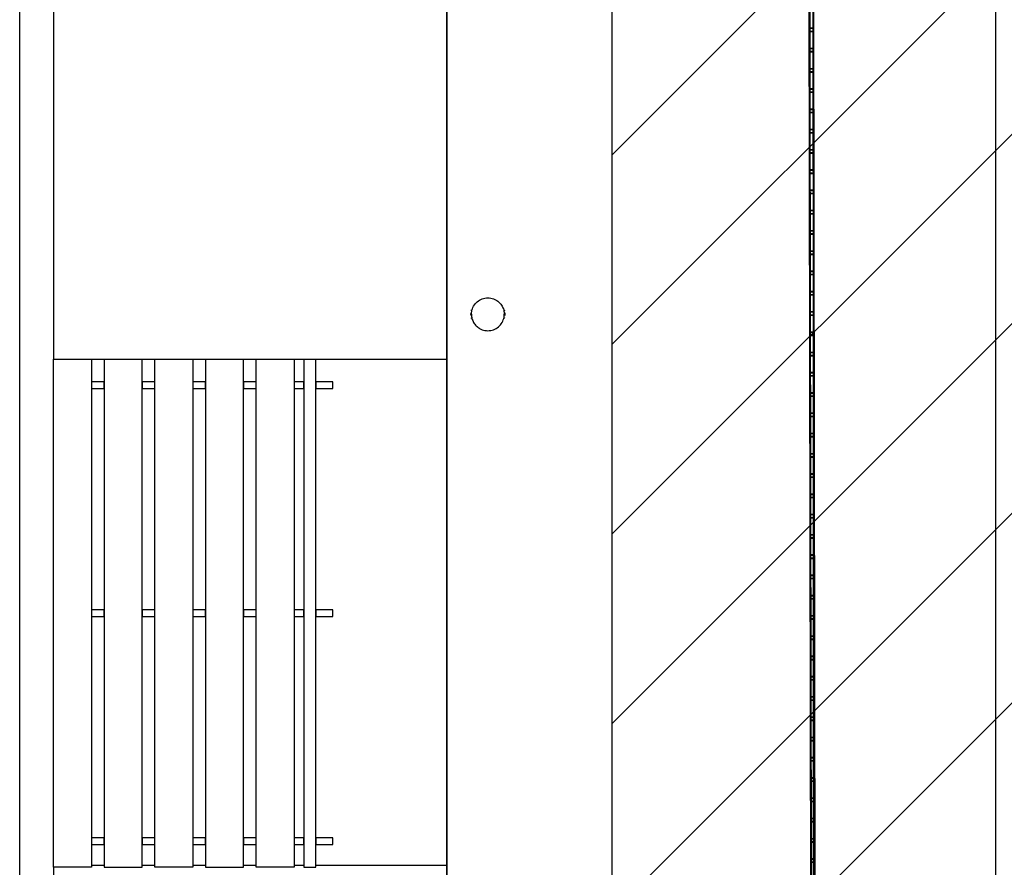
# Model space of a CAD drawing. Extents: x -186890 to 114097, y -209850 to 48601.
# Drawn here: x -160810 to -154980, y -44146 to -39127 of the extents above; entities that cross this region are included whole.
import ezdxf

# ---------------------------------------------------------------- set-up
doc = ezdxf.new("R2010")
doc.units = 0
doc.linetypes.add('X-3040-S$0$EDG-1DOT-2', pattern=[5, 2, -1.4, 0.2, -1.4])
for name, color, linetype in [('NOT-50TXT', 6, 'CONTINUOUS'), ('NOT-HATCH', 72, 'CONTINUOUS'), ('X-3040-S$0$A-DETL-10', 11, 'CONTINUOUS'), ('X-3040-S$0$Boundary', 133, 'X-3040-S$0$EDG-1DOT-2'), ('X-3040-S$0$Conrad Gargett-2', 11, 'CONTINUOUS'), ('X-3040-S$0$KERB', 11, 'CONTINUOUS'), ('X-XREF', 7, 'CONTINUOUS')]:
    doc.layers.add(name, color=color, linetype=linetype)

# ---------------------------------------------------------------- blocks, each defined once
blk = doc.blocks.new('X-3040-S')
at = {"layer": 'X-3040-S$0$A-DETL-10'}
blk.add_line((-156110.3, -80853.2), (-156110.3, -22190.5), dxfattribs=at)
at = {"layer": 'X-3040-S$0$Boundary'}
blk.add_line((-156110.7, -80853.7), (-156110.7, -22192.7), dxfattribs=at)
at = {"layer": 'X-3040-S$0$Conrad Gargett-2'}
for p, q in [((-160810.2, -74236.1), (-160810.2, -17336.1)), ((-156166.2, -22161.3), (-156064, -80714.2)), ((-156036.1, -80703.5), (-156138.2, -22161.4)), ((-158280.2, -52936.1), (-158280.2, -26436.1)), ((-158280.2, -26436.1), (-158280.2, -52936.1)), ((-160610.2, -38246.1), (-160610.2, -41136.1)), ((-156132.7, -39075.6), (-156132.5, -39177.6)), ((-156112.5, -39177.5), (-156112.7, -39075.5)), ((-156113.5, -39176.5), (-156131.5, -39176.6)), ((-156132.5, -39177.6), (-156132.5, -39195.6)), ((-156132.5, -39195.6), (-156132.3, -39297.6)), ((-156131.5, -39177.6), (-156113.5, -39177.5)), ((-156131.5, -39195.6), (-156131.5, -39177.6)), ((-156113.5, -39195.5), (-156131.5, -39195.6)), ((-156131.5, -39196.6), (-156113.5, -39196.5)), ((-156113.5, -39177.5), (-156113.5, -39195.5)), ((-156112.5, -39195.5), (-156112.5, -39177.5)), ((-156112.3, -39297.5), (-156112.5, -39195.5)), ((-156132.3, -39297.6), (-156132.3, -39315.6)), ((-156132.3, -39315.6), (-156132.1, -39417.6)), ((-156113.3, -39296.5), (-156131.3, -39296.6)), ((-156131.3, -39297.6), (-156113.3, -39297.5)), ((-156131.3, -39315.6), (-156131.3, -39297.6)), ((-156113.3, -39315.5), (-156131.3, -39315.6)), ((-156131.3, -39316.6), (-156113.3, -39316.5)), ((-156113.3, -39297.5), (-156113.3, -39315.5)), ((-156112.3, -39315.5), (-156112.3, -39297.5)), ((-156112.1, -39417.5), (-156112.3, -39315.5)), ((-156132.1, -39417.6), (-156132.1, -39435.6)), ((-156132.1, -39435.6), (-156131.9, -39537.6)), ((-156113.1, -39416.5), (-156131.1, -39416.6)), ((-156131.1, -39417.6), (-156113.1, -39417.5)), ((-156131.1, -39435.6), (-156131.1, -39417.6)), ((-156113.1, -39435.5), (-156131.1, -39435.6)), ((-156131.1, -39436.6), (-156113.1, -39436.5)), ((-156113.1, -39417.5), (-156113.1, -39435.5)), ((-156112.1, -39435.5), (-156112.1, -39417.5)), ((-156111.9, -39537.5), (-156112.1, -39435.5)), ((-156131.9, -39537.6), (-156131.9, -39555.6)), ((-156131.9, -39555.6), (-156131.7, -39657.6)), ((-156112.9, -39536.5), (-156130.9, -39536.6)), ((-156130.9, -39537.6), (-156112.9, -39537.5)), ((-156130.9, -39555.6), (-156130.9, -39537.6)), ((-156112.9, -39555.5), (-156130.9, -39555.6)), ((-156130.9, -39556.6), (-156112.9, -39556.5)), ((-156112.9, -39537.5), (-156112.9, -39555.5)), ((-156111.9, -39555.5), (-156111.9, -39537.5)), ((-156111.7, -39657.5), (-156111.9, -39555.5)), ((-156131.7, -39657.6), (-156131.7, -39675.6)), ((-156131.7, -39675.6), (-156131.5, -39777.6)), ((-156112.7, -39656.5), (-156130.7, -39656.6)), ((-156130.7, -39657.6), (-156112.7, -39657.5)), ((-156130.7, -39675.6), (-156130.7, -39657.6)), ((-156112.7, -39675.5), (-156130.7, -39675.6)), ((-156130.7, -39676.6), (-156112.7, -39676.5)), ((-156112.7, -39657.5), (-156112.7, -39675.5)), ((-156111.7, -39675.5), (-156111.7, -39657.5)), ((-156111.5, -39777.5), (-156111.7, -39675.5)), ((-156131.5, -39777.6), (-156131.5, -39795.6)), ((-156131.5, -39795.6), (-156131.3, -39897.6)), ((-156112.5, -39776.5), (-156130.5, -39776.6)), ((-156130.5, -39777.6), (-156112.5, -39777.5)), ((-156130.5, -39795.6), (-156130.5, -39777.6)), ((-156112.5, -39795.5), (-156130.5, -39795.6)), ((-156130.5, -39796.6), (-156112.5, -39796.5)), ((-156112.5, -39777.5), (-156112.5, -39795.5)), ((-156111.5, -39795.5), (-156111.5, -39777.5)), ((-156111.3, -39897.5), (-156111.5, -39795.5)), ((-156131.3, -39897.6), (-156131.2, -39915.6)), ((-156131.2, -39915.6), (-156131.1, -40017.6)), ((-156112.3, -39896.5), (-156130.3, -39896.6)), ((-156130.3, -39897.6), (-156112.3, -39897.5)), ((-156130.2, -39915.6), (-156130.3, -39897.6)), ((-156112.2, -39915.5), (-156130.2, -39915.6)), ((-156130.2, -39916.6), (-156112.2, -39916.5)), ((-156112.3, -39897.5), (-156112.2, -39915.5)), ((-156111.2, -39915.5), (-156111.3, -39897.5)), ((-156111.1, -40017.5), (-156111.2, -39915.5)), ((-156131.1, -40017.6), (-156131, -40035.6)), ((-156131, -40035.6), (-156130.9, -40137.6)), ((-156112.1, -40016.5), (-156130.1, -40016.6)), ((-156130.1, -40017.6), (-156112.1, -40017.5)), ((-156130, -40035.6), (-156130.1, -40017.6)), ((-156112, -40035.5), (-156130, -40035.6)), ((-156130, -40036.6), (-156112, -40036.5)), ((-156112.1, -40017.5), (-156112, -40035.5)), ((-156111, -40035.5), (-156111.1, -40017.5)), ((-156110.9, -40137.5), (-156111, -40035.5)), ((-156130.9, -40137.6), (-156130.8, -40155.6)), ((-156130.8, -40155.6), (-156130.7, -40257.6)), ((-156111.9, -40136.5), (-156129.9, -40136.6)), ((-156129.9, -40137.6), (-156111.9, -40137.5)), ((-156129.8, -40155.6), (-156129.9, -40137.6)), ((-156111.8, -40155.5), (-156129.8, -40155.6)), ((-156129.8, -40156.6), (-156111.8, -40156.5)), ((-156111.9, -40137.5), (-156111.8, -40155.5)), ((-156110.8, -40155.5), (-156110.9, -40137.5)), ((-156110.7, -40257.5), (-156110.8, -40155.5)), ((-156130.7, -40257.6), (-156130.6, -40275.6)), ((-156130.6, -40275.6), (-156130.4, -40377.6)), ((-156111.7, -40256.5), (-156129.7, -40256.6)), ((-156129.7, -40257.6), (-156111.7, -40257.5)), ((-156129.6, -40275.6), (-156129.7, -40257.6)), ((-156111.6, -40275.5), (-156129.6, -40275.6)), ((-156129.6, -40276.6), (-156111.6, -40276.5)), ((-156111.7, -40257.5), (-156111.6, -40275.5)), ((-156110.6, -40275.5), (-156110.7, -40257.5)), ((-156110.4, -40377.5), (-156110.6, -40275.5)), ((-156130.4, -40377.6), (-156130.4, -40395.6)), ((-156130.4, -40395.6), (-156130.2, -40497.6)), ((-156111.4, -40376.5), (-156129.4, -40376.6)), ((-156129.4, -40377.6), (-156111.4, -40377.5)), ((-156129.4, -40395.6), (-156129.4, -40377.6)), ((-156111.4, -40395.5), (-156129.4, -40395.6)), ((-156129.4, -40396.6), (-156111.4, -40396.5)), ((-156111.4, -40377.5), (-156111.4, -40395.5)), ((-156110.4, -40395.5), (-156110.4, -40377.5)), ((-156110.2, -40497.5), (-156110.4, -40395.5)), ((-156130.2, -40497.6), (-156130.2, -40515.6)), ((-156130.2, -40515.6), (-156130, -40617.6)), ((-156111.2, -40496.5), (-156129.2, -40496.6)), ((-156129.2, -40497.6), (-156111.2, -40497.5)), ((-156129.2, -40515.6), (-156129.2, -40497.6)), ((-156111.2, -40515.5), (-156129.2, -40515.6)), ((-156129.2, -40516.6), (-156111.2, -40516.5)), ((-156111.2, -40497.5), (-156111.2, -40515.5)), ((-156110.2, -40515.5), (-156110.2, -40497.5)), ((-156110, -40617.5), (-156110.2, -40515.5)), ((-156130, -40617.6), (-156130, -40635.6)), ((-156111, -40616.5), (-156129, -40616.6)), ((-156129, -40617.6), (-156111, -40617.5)), ((-156129, -40635.6), (-156129, -40617.6)), ((-156111, -40617.5), (-156111, -40635.5)), ((-156110, -40635.5), (-156110, -40617.5)), ((-156130, -40635.6), (-156129.8, -40737.6)), ((-156111, -40635.5), (-156129, -40635.6)), ((-156129, -40636.6), (-156111, -40636.5)), ((-156109.8, -40737.5), (-156110, -40635.5)), ((-156129.8, -40737.6), (-156129.8, -40755.6)), ((-156110.8, -40736.5), (-156128.8, -40736.6)), ((-156128.8, -40737.6), (-156110.8, -40737.5)), ((-156128.8, -40755.6), (-156128.8, -40737.6)), ((-156110.8, -40737.5), (-156110.8, -40755.5)), ((-156109.8, -40755.5), (-156109.8, -40737.5)), ((-156129.8, -40755.6), (-156129.6, -40857.6)), ((-156110.8, -40755.5), (-156128.8, -40755.6)), ((-156128.8, -40756.6), (-156110.8, -40756.5)), ((-156109.6, -40857.5), (-156109.8, -40755.5)), ((-158138.3, -40871.1), (-158137.9, -40863)), ((-158136, -40849.9), (-158134.9, -40845.2)), ((-157941.7, -40845.2), (-157940.6, -40849.9)), ((-157938.6, -40863), (-157938.3, -40871.1)), ((-156129.6, -40857.6), (-156129.6, -40875.6)), ((-156110.6, -40856.5), (-156128.6, -40856.6)), ((-156128.6, -40857.6), (-156110.6, -40857.5)), ((-156128.6, -40875.6), (-156128.6, -40857.6)), ((-156110.6, -40857.5), (-156110.6, -40875.5)), ((-156109.6, -40875.5), (-156109.6, -40857.5)), ((-158137.9, -40879.2), (-158138.3, -40871.1)), ((-158134.9, -40897), (-158136, -40892.2)), ((-157940.6, -40892.2), (-157941.7, -40897)), ((-157938.3, -40871.1), (-157938.6, -40879.2)), ((-156129.6, -40875.6), (-156129.4, -40977.6)), ((-156110.6, -40875.5), (-156128.6, -40875.6)), ((-156128.6, -40876.6), (-156110.6, -40876.5)), ((-156109.4, -40977.5), (-156109.6, -40875.5)), ((-156129.4, -40977.6), (-156129.4, -40995.6)), ((-156110.4, -40976.5), (-156128.4, -40976.6)), ((-156128.4, -40977.6), (-156110.4, -40977.5)), ((-156128.4, -40995.6), (-156128.4, -40977.6)), ((-156110.4, -40977.5), (-156110.4, -40995.5)), ((-156109.4, -40995.5), (-156109.4, -40977.5)), ((-156129.4, -40995.6), (-156129.2, -41097.6)), ((-156110.4, -40995.5), (-156128.4, -40995.6)), ((-156128.4, -40996.6), (-156110.4, -40996.5)), ((-156109.2, -41097.5), (-156109.4, -40995.5)), ((-156129.2, -41097.6), (-156129.2, -41115.6)), ((-156110.2, -41096.5), (-156128.2, -41096.6)), ((-156128.2, -41097.6), (-156110.2, -41097.5)), ((-156128.2, -41115.6), (-156128.2, -41097.6)), ((-156110.2, -41097.5), (-156110.2, -41115.5)), ((-156109.2, -41115.5), (-156109.2, -41097.5)), ((-160610.2, -44146.1), (-160610.2, -41136.1)), ((-160610.2, -41136.1), (-160385.2, -41136.1)), ((-160385.2, -41136.1), (-160385.2, -44146.1)), ((-160385.2, -41136.1), (-160310.2, -41136.1)), ((-160310.2, -41136.1), (-160085.2, -41136.1)), ((-160310.2, -41136.1), (-160310.2, -44146.1)), ((-160085.2, -44146.1), (-160085.2, -41136.1)), ((-160085.2, -41136.1), (-160010.2, -41136.1)), ((-160010.2, -44146.1), (-160010.2, -41136.1)), ((-160010.2, -41136.1), (-159785.2, -41136.1)), ((-159785.2, -41136.1), (-159785.2, -44146.1)), ((-159785.2, -41136.1), (-159710.2, -41136.1)), ((-159710.2, -41136.1), (-159485.2, -41136.1)), ((-159710.2, -41136.1), (-159710.2, -44146.1)), ((-159485.2, -44146.1), (-159485.2, -41136.1)), ((-159485.2, -41136.1), (-159410.2, -41136.1)), ((-159410.2, -44146.1), (-159410.2, -41136.1)), ((-159410.2, -41136.1), (-159185.2, -41136.1)), ((-159185.2, -41136.1), (-159185.2, -44146.1)), ((-159185.2, -41136.1), (-159128.5, -41136.1)), ((-159128.5, -41136.1), (-159057.3, -41136.1)), ((-159128.5, -41136.1), (-159128.5, -44146.1)), ((-159057.3, -44146.1), (-159057.3, -41136.1)), ((-159057.3, -41136.1), (-158280.2, -41136.1)), ((-156129.2, -41115.6), (-156129, -41217.6)), ((-156110.2, -41115.5), (-156128.2, -41115.6)), ((-156128.2, -41116.6), (-156110.2, -41116.5)), ((-156109, -41217.5), (-156109.2, -41115.5)), ((-156110, -41216.5), (-156128, -41216.6)), ((-160310.2, -41271.1), (-160385.2, -41271.1)), ((-160385.2, -41271.1), (-160385.2, -41311.1)), ((-160310.2, -41311.1), (-160310.2, -41271.1)), ((-160010.2, -41271.1), (-160085.2, -41271.1)), ((-160085.2, -41271.1), (-160085.2, -41311.1)), ((-160010.2, -41311.1), (-160010.2, -41271.1)), ((-159710.2, -41271.1), (-159785.2, -41271.1)), ((-159785.2, -41271.1), (-159785.2, -41311.1)), ((-159710.2, -41311.1), (-159710.2, -41271.1)), ((-159410.2, -41271.1), (-159485.2, -41271.1)), ((-159485.2, -41271.1), (-159485.2, -41311.1)), ((-159410.2, -41311.1), (-159410.2, -41271.1)), ((-159128.5, -41271.1), (-159185.2, -41271.1)), ((-159185.2, -41271.1), (-159185.2, -41311.1)), ((-159128.5, -41311.1), (-159128.5, -41271.1)), ((-158956.8, -41271.1), (-159057.4, -41271.1)), ((-159057.4, -41271.1), (-159057.4, -41311.1)), ((-158956.8, -41311.1), (-158956.8, -41271.1)), ((-156129, -41217.6), (-156128.9, -41235.6)), ((-156128.9, -41235.6), (-156128.8, -41337.6)), ((-156128, -41217.6), (-156110, -41217.5)), ((-156127.9, -41235.6), (-156128, -41217.6)), ((-156109.9, -41235.5), (-156127.9, -41235.6)), ((-156127.9, -41236.6), (-156109.9, -41236.5)), ((-156110, -41217.5), (-156109.9, -41235.5)), ((-156108.9, -41235.5), (-156109, -41217.5)), ((-156108.8, -41337.5), (-156108.9, -41235.5)), ((-160385.2, -41311.1), (-160310.2, -41311.1)), ((-160085.2, -41311.1), (-160010.2, -41311.1)), ((-159785.2, -41311.1), (-159710.2, -41311.1)), ((-159485.2, -41311.1), (-159410.2, -41311.1)), ((-159185.2, -41311.1), (-159128.5, -41311.1)), ((-159057.4, -41311.1), (-158956.8, -41311.1)), ((-156128.8, -41337.6), (-156128.7, -41355.6)), ((-156128.7, -41355.6), (-156128.6, -41457.6)), ((-156109.8, -41336.5), (-156127.8, -41336.6)), ((-156127.8, -41337.6), (-156109.8, -41337.5)), ((-156127.7, -41355.6), (-156127.8, -41337.6)), ((-156109.7, -41355.5), (-156127.7, -41355.6)), ((-156127.7, -41356.6), (-156109.7, -41356.5)), ((-156109.8, -41337.5), (-156109.7, -41355.5)), ((-156108.7, -41355.5), (-156108.8, -41337.5)), ((-156108.6, -41457.5), (-156108.7, -41355.5)), ((-156128.6, -41457.6), (-156128.5, -41475.6)), ((-156128.5, -41475.6), (-156128.3, -41577.6)), ((-156109.6, -41456.5), (-156127.6, -41456.6)), ((-156127.6, -41457.6), (-156109.6, -41457.5)), ((-156127.5, -41475.6), (-156127.6, -41457.6)), ((-156109.5, -41475.5), (-156127.5, -41475.6)), ((-156127.5, -41476.6), (-156109.5, -41476.5)), ((-156109.6, -41457.5), (-156109.5, -41475.5)), ((-156108.5, -41475.5), (-156108.6, -41457.5)), ((-156108.3, -41577.5), (-156108.5, -41475.5)), ((-156128.3, -41577.6), (-156128.3, -41595.6)), ((-156128.3, -41595.6), (-156128.1, -41697.6)), ((-156109.4, -41576.5), (-156127.4, -41576.6)), ((-156127.3, -41577.6), (-156109.3, -41577.5)), ((-156127.3, -41595.6), (-156127.3, -41577.6)), ((-156109.3, -41595.5), (-156127.3, -41595.6)), ((-156127.3, -41596.6), (-156109.3, -41596.5)), ((-156109.3, -41577.5), (-156109.3, -41595.5)), ((-156108.3, -41595.5), (-156108.3, -41577.5)), ((-156108.1, -41697.5), (-156108.3, -41595.5)), ((-156128.1, -41697.6), (-156128.1, -41715.6)), ((-156128.1, -41715.6), (-156127.9, -41817.6)), ((-156109.1, -41696.5), (-156127.1, -41696.6)), ((-156127.1, -41697.6), (-156109.1, -41697.5)), ((-156127.1, -41715.6), (-156127.1, -41697.6)), ((-156109.1, -41715.5), (-156127.1, -41715.6)), ((-156127.1, -41716.6), (-156109.1, -41716.5)), ((-156109.1, -41697.5), (-156109.1, -41715.5)), ((-156108.1, -41715.5), (-156108.1, -41697.5)), ((-156107.9, -41817.5), (-156108.1, -41715.5)), ((-156127.9, -41817.6), (-156127.9, -41835.6)), ((-156127.9, -41835.6), (-156127.7, -41937.6)), ((-156108.9, -41816.5), (-156126.9, -41816.6)), ((-156126.9, -41817.6), (-156108.9, -41817.5)), ((-156126.9, -41835.6), (-156126.9, -41817.6)), ((-156108.9, -41835.5), (-156126.9, -41835.6)), ((-156126.9, -41836.6), (-156108.9, -41836.5)), ((-156108.9, -41817.5), (-156108.9, -41835.5)), ((-156107.9, -41835.5), (-156107.9, -41817.5)), ((-156107.7, -41937.5), (-156107.9, -41835.5)), ((-156127.7, -41937.6), (-156127.7, -41955.6)), ((-156127.7, -41955.6), (-156127.5, -42057.6)), ((-156108.7, -41936.5), (-156126.7, -41936.6)), ((-156126.7, -41937.6), (-156108.7, -41937.5)), ((-156126.7, -41955.6), (-156126.7, -41937.6)), ((-156108.7, -41955.5), (-156126.7, -41955.6)), ((-156126.7, -41956.6), (-156108.7, -41956.5)), ((-156108.7, -41937.5), (-156108.7, -41955.5)), ((-156107.7, -41955.5), (-156107.7, -41937.5)), ((-156107.5, -42057.5), (-156107.7, -41955.5)), ((-156127.5, -42057.6), (-156127.5, -42075.6)), ((-156127.5, -42075.6), (-156127.3, -42177.6)), ((-156108.5, -42056.5), (-156126.5, -42056.6)), ((-156126.5, -42057.6), (-156108.5, -42057.5)), ((-156126.5, -42075.6), (-156126.5, -42057.6)), ((-156108.5, -42075.5), (-156126.5, -42075.6)), ((-156126.5, -42076.6), (-156108.5, -42076.5)), ((-156108.5, -42057.5), (-156108.5, -42075.5)), ((-156107.5, -42075.5), (-156107.5, -42057.5)), ((-156107.3, -42177.5), (-156107.5, -42075.5)), ((-156127.3, -42177.6), (-156127.3, -42195.6)), ((-156127.3, -42195.6), (-156127.1, -42297.6)), ((-156108.3, -42176.5), (-156126.3, -42176.6)), ((-156126.3, -42177.6), (-156108.3, -42177.5)), ((-156126.3, -42195.6), (-156126.3, -42177.6)), ((-156108.3, -42195.5), (-156126.3, -42195.6)), ((-156126.3, -42196.6), (-156108.3, -42196.5)), ((-156108.3, -42177.5), (-156108.3, -42195.5)), ((-156107.3, -42195.5), (-156107.3, -42177.5)), ((-156107.1, -42297.5), (-156107.3, -42195.5)), ((-156127.1, -42297.6), (-156127.1, -42315.6)), ((-156127.1, -42315.6), (-156126.9, -42417.6)), ((-156108.1, -42296.5), (-156126.1, -42296.6)), ((-156126.1, -42297.6), (-156108.1, -42297.5)), ((-156126.1, -42315.6), (-156126.1, -42297.6)), ((-156108.1, -42315.5), (-156126.1, -42315.6)), ((-156126.1, -42316.6), (-156108.1, -42316.5)), ((-156108.1, -42297.5), (-156108.1, -42315.5)), ((-156107.1, -42315.5), (-156107.1, -42297.5)), ((-156106.9, -42417.5), (-156107.1, -42315.5)), ((-156126.9, -42417.6), (-156126.9, -42435.6)), ((-156126.9, -42435.6), (-156126.7, -42537.6)), ((-156107.9, -42416.5), (-156125.9, -42416.6)), ((-156125.9, -42417.6), (-156107.9, -42417.5)), ((-156125.9, -42435.6), (-156125.9, -42417.6)), ((-156107.9, -42435.5), (-156125.9, -42435.6)), ((-156125.8, -42436.6), (-156107.9, -42436.5)), ((-156107.9, -42417.5), (-156107.9, -42435.5)), ((-156106.9, -42435.5), (-156106.9, -42417.5)), ((-156106.7, -42537.5), (-156106.9, -42435.5)), ((-156126.7, -42537.6), (-156126.6, -42555.6)), ((-156126.6, -42555.6), (-156126.5, -42657.6)), ((-156107.7, -42536.5), (-156125.7, -42536.6)), ((-156125.7, -42537.6), (-156107.7, -42537.5)), ((-156125.6, -42555.6), (-156125.7, -42537.6)), ((-156107.6, -42555.5), (-156125.6, -42555.6)), ((-156125.6, -42556.6), (-156107.6, -42556.5)), ((-156107.7, -42537.5), (-156107.6, -42555.5)), ((-156106.6, -42555.5), (-156106.7, -42537.5)), ((-156106.5, -42657.5), (-156106.6, -42555.5)), ((-160310.2, -42621.1), (-160385.2, -42621.1)), ((-160385.2, -42621.1), (-160385.2, -42661.1)), ((-160385.2, -42661.1), (-160310.2, -42661.1)), ((-160310.2, -42661.1), (-160310.2, -42621.1)), ((-160010.2, -42621.1), (-160085.2, -42621.1)), ((-160085.2, -42621.1), (-160085.2, -42661.1)), ((-160085.2, -42661.1), (-160010.2, -42661.1)), ((-160010.2, -42661.1), (-160010.2, -42621.1)), ((-159710.2, -42621.1), (-159785.2, -42621.1)), ((-159785.2, -42621.1), (-159785.2, -42661.1)), ((-159785.2, -42661.1), (-159710.2, -42661.1)), ((-159710.2, -42661.1), (-159710.2, -42621.1)), ((-159410.2, -42621.1), (-159485.2, -42621.1)), ((-159485.2, -42621.1), (-159485.2, -42661.1)), ((-159485.2, -42661.1), (-159410.2, -42661.1)), ((-159410.2, -42661.1), (-159410.2, -42621.1)), ((-159128.5, -42621.1), (-159185.2, -42621.1)), ((-159185.2, -42621.1), (-159185.2, -42661.1)), ((-159185.2, -42661.1), (-159128.5, -42661.1)), ((-159128.5, -42661.1), (-159128.5, -42621.1)), ((-158956.8, -42621.1), (-159057.4, -42621.1)), ((-159057.4, -42621.1), (-159057.4, -42661.1)), ((-159057.4, -42661.1), (-158956.8, -42661.1)), ((-158956.8, -42661.1), (-158956.8, -42621.1)), ((-156126.5, -42657.6), (-156126.4, -42675.6)), ((-156107.5, -42656.5), (-156125.5, -42656.6)), ((-156125.5, -42657.6), (-156107.5, -42657.5)), ((-156125.4, -42675.6), (-156125.5, -42657.6)), ((-156107.5, -42657.5), (-156107.4, -42675.5)), ((-156106.4, -42675.5), (-156106.5, -42657.5)), ((-156126.4, -42675.6), (-156126.3, -42777.6)), ((-156107.4, -42675.5), (-156125.4, -42675.6)), ((-156125.4, -42676.6), (-156107.4, -42676.5)), ((-156106.3, -42777.5), (-156106.4, -42675.5)), ((-156126.3, -42777.6), (-156126.2, -42795.6)), ((-156107.3, -42776.5), (-156125.3, -42776.6)), ((-156125.3, -42777.6), (-156107.3, -42777.5)), ((-156125.2, -42795.6), (-156125.3, -42777.6)), ((-156107.3, -42777.5), (-156107.2, -42795.5)), ((-156106.2, -42795.5), (-156106.3, -42777.5)), ((-156126.2, -42795.6), (-156126, -42897.6)), ((-156107.2, -42795.5), (-156125.2, -42795.6)), ((-156125.2, -42796.6), (-156107.2, -42796.5)), ((-156106, -42897.5), (-156106.2, -42795.5)), ((-156126, -42897.6), (-156126, -42915.6)), ((-156107, -42896.5), (-156125, -42896.6)), ((-156125, -42897.6), (-156107, -42897.5)), ((-156125, -42915.6), (-156125, -42897.6)), ((-156107, -42897.5), (-156107, -42915.5)), ((-156106, -42915.5), (-156106, -42897.5)), ((-156126, -42915.6), (-156125.8, -43017.6)), ((-156107, -42915.5), (-156125, -42915.6)), ((-156125, -42916.6), (-156107, -42916.5)), ((-156105.8, -43017.5), (-156106, -42915.5)), ((-156125.8, -43017.6), (-156125.8, -43035.6)), ((-156106.8, -43016.5), (-156124.8, -43016.6)), ((-156124.8, -43017.6), (-156106.8, -43017.5)), ((-156124.8, -43035.6), (-156124.8, -43017.6)), ((-156106.8, -43017.5), (-156106.8, -43035.5)), ((-156105.8, -43035.5), (-156105.8, -43017.5)), ((-156125.8, -43035.6), (-156125.6, -43137.6)), ((-156106.8, -43035.5), (-156124.8, -43035.6)), ((-156124.8, -43036.6), (-156106.8, -43036.5)), ((-156105.6, -43137.5), (-156105.8, -43035.5)), ((-156125.6, -43137.6), (-156125.6, -43155.6)), ((-156106.6, -43136.5), (-156124.6, -43136.6)), ((-156124.6, -43137.6), (-156106.6, -43137.5)), ((-156124.6, -43155.6), (-156124.6, -43137.6)), ((-156106.6, -43137.5), (-156106.6, -43155.5)), ((-156105.6, -43155.5), (-156105.6, -43137.5)), ((-156125.6, -43155.6), (-156125.4, -43257.6)), ((-156106.6, -43155.5), (-156124.6, -43155.6)), ((-156124.6, -43156.6), (-156106.6, -43156.5)), ((-156105.4, -43257.5), (-156105.6, -43155.5)), ((-156106.4, -43256.5), (-156124.4, -43256.6)), ((-156125.4, -43257.6), (-156125.4, -43275.6)), ((-156125.4, -43275.6), (-156125.2, -43377.2)), ((-156124.4, -43257.6), (-156106.4, -43257.5)), ((-156124.4, -43275.6), (-156124.4, -43257.6)), ((-156106.4, -43275.5), (-156124.4, -43275.6)), ((-156124.4, -43276.6), (-156106.4, -43276.5)), ((-156106.4, -43257.5), (-156106.4, -43275.5)), ((-156105.4, -43275.5), (-156105.4, -43257.5)), ((-156105.2, -43377.2), (-156105.4, -43275.5)), ((-156125.2, -43377.6), (-156125.2, -43395.6)), ((-156125.2, -43395.6), (-156125, -43497.6)), ((-156106.2, -43376.5), (-156124.2, -43376.6)), ((-156124.2, -43377.6), (-156106.2, -43377.5)), ((-156124.2, -43395.6), (-156124.2, -43377.6)), ((-156106.2, -43395.5), (-156124.2, -43395.6)), ((-156124.2, -43396.6), (-156106.2, -43396.5)), ((-156106.2, -43377.5), (-156106.2, -43395.5)), ((-156105.2, -43395.5), (-156105.2, -43377.5)), ((-156105, -43497.5), (-156105.2, -43395.5)), ((-156125, -43497.6), (-156125, -43515.6)), ((-156125, -43515.6), (-156124.8, -43617.6)), ((-156106, -43496.5), (-156124, -43496.6)), ((-156124, -43497.6), (-156106, -43497.5)), ((-156124, -43515.6), (-156124, -43497.6)), ((-156106, -43515.5), (-156124, -43515.6)), ((-156124, -43516.6), (-156106, -43516.5)), ((-156106, -43497.5), (-156106, -43515.5)), ((-156105, -43515.5), (-156105, -43497.5)), ((-156104.8, -43617.5), (-156105, -43515.5)), ((-156124.8, -43617.6), (-156124.8, -43635.6)), ((-156124.8, -43635.6), (-156124.6, -43737.6)), ((-156105.8, -43616.5), (-156123.8, -43616.6)), ((-156123.8, -43617.6), (-156105.8, -43617.5)), ((-156123.8, -43635.6), (-156123.8, -43617.6)), ((-156105.8, -43635.5), (-156123.8, -43635.6)), ((-156123.8, -43636.6), (-156105.8, -43636.5)), ((-156105.8, -43617.5), (-156105.8, -43635.5)), ((-156104.8, -43635.5), (-156104.8, -43617.5)), ((-156104.6, -43737.5), (-156104.8, -43635.5)), ((-156124.6, -43737.6), (-156124.5, -43755.6)), ((-156124.5, -43755.6), (-156124.4, -43857.6)), ((-156105.6, -43736.5), (-156123.6, -43736.6)), ((-156123.6, -43737.6), (-156105.6, -43737.5)), ((-156123.5, -43755.6), (-156123.6, -43737.6)), ((-156105.5, -43755.5), (-156123.5, -43755.6)), ((-156123.5, -43756.6), (-156105.5, -43756.5)), ((-156105.6, -43737.5), (-156105.5, -43755.5)), ((-156104.5, -43755.5), (-156104.6, -43737.5)), ((-156104.4, -43857.5), (-156104.5, -43755.5)), ((-156124.4, -43857.6), (-156124.3, -43875.6)), ((-156124.3, -43875.6), (-156124.2, -43977.6)), ((-156105.4, -43856.5), (-156123.4, -43856.6)), ((-156123.4, -43857.6), (-156105.4, -43857.5)), ((-156123.3, -43875.6), (-156123.4, -43857.6)), ((-156105.3, -43875.5), (-156123.3, -43875.6)), ((-156123.3, -43876.6), (-156105.3, -43876.5)), ((-156105.4, -43857.5), (-156105.3, -43875.5)), ((-156104.3, -43875.5), (-156104.4, -43857.5)), ((-156104.2, -43977.5), (-156104.3, -43875.5)), ((-160310.2, -43971.1), (-160385.2, -43971.1)), ((-160385.2, -43971.1), (-160385.2, -44011.1)), ((-160385.2, -44011.1), (-160310.2, -44011.1)), ((-160310.2, -44011.1), (-160310.2, -43971.1)), ((-160010.2, -43971.1), (-160085.2, -43971.1)), ((-160085.2, -43971.1), (-160085.2, -44011.1)), ((-160085.2, -44011.1), (-160010.2, -44011.1)), ((-160010.2, -44011.1), (-160010.2, -43971.1)), ((-159710.2, -43971.1), (-159785.2, -43971.1)), ((-159785.2, -43971.1), (-159785.2, -44011.1)), ((-159785.2, -44011.1), (-159710.2, -44011.1)), ((-159710.2, -44011.1), (-159710.2, -43971.1)), ((-159410.2, -43971.1), (-159485.2, -43971.1)), ((-159485.2, -43971.1), (-159485.2, -44011.1)), ((-159485.2, -44011.1), (-159410.2, -44011.1)), ((-159410.2, -44011.1), (-159410.2, -43971.1)), ((-159128.5, -43971.1), (-159185.2, -43971.1)), ((-159185.2, -43971.1), (-159185.2, -44011.1)), ((-159185.2, -44011.1), (-159128.5, -44011.1)), ((-159128.5, -44011.1), (-159128.5, -43971.1)), ((-158956.8, -43971.1), (-159057.4, -43971.1)), ((-159057.4, -43971.1), (-159057.4, -44011.1)), ((-159057.4, -44011.1), (-158956.8, -44011.1)), ((-158956.8, -44011.1), (-158956.8, -43971.1)), ((-156124.2, -43977.6), (-156124.1, -43995.6)), ((-156124.1, -43995.6), (-156124, -44097.6)), ((-156105.2, -43976.5), (-156123.2, -43976.6)), ((-156123.2, -43977.6), (-156105.2, -43977.5)), ((-156123.1, -43995.6), (-156123.2, -43977.6)), ((-156105.1, -43995.5), (-156123.1, -43995.6)), ((-156123.1, -43996.6), (-156105.1, -43996.5)), ((-156105.2, -43977.5), (-156105.1, -43995.5)), ((-156104.1, -43995.5), (-156104.2, -43977.5)), ((-156104, -44097.5), (-156104.1, -43995.5)), ((-156124, -44097.6), (-156123.9, -44115.6)), ((-156123.9, -44115.6), (-156123.7, -44217.6)), ((-156105, -44096.5), (-156123, -44096.6)), ((-156123, -44097.6), (-156105, -44097.5)), ((-156122.9, -44115.6), (-156123, -44097.6)), ((-156104.9, -44115.5), (-156122.9, -44115.6)), ((-156122.9, -44116.6), (-156104.9, -44116.5)), ((-156105, -44097.5), (-156104.9, -44115.5)), ((-156103.9, -44115.5), (-156104, -44097.5)), ((-156103.7, -44217.5), (-156103.9, -44115.5)), ((-160610.2, -44146.1), (-160610.2, -47026.1)), ((-160385.2, -44146.1), (-160610.2, -44146.1)), ((-160310.2, -44136.1), (-160385.2, -44136.1)), ((-160310.2, -44146.1), (-160085.2, -44146.1)), ((-160010.2, -44136.1), (-160085.2, -44136.1)), ((-159785.2, -44146.1), (-160010.2, -44146.1)), ((-159710.2, -44136.1), (-159785.2, -44136.1)), ((-159710.2, -44146.1), (-159485.2, -44146.1)), ((-159410.2, -44136.1), (-159485.2, -44136.1)), ((-159185.2, -44146.1), (-159410.2, -44146.1)), ((-159128.5, -44136.1), (-159185.2, -44136.1)), ((-159128.5, -44146.1), (-159057.3, -44146.1)), ((-158280.2, -44136.1), (-159057.3, -44136.1))]:
    blk.add_line(p, q, dxfattribs=at)
for centre, start, end in [((-156131.5, -39177.6), 90.1, 180.1), ((-156113.5, -39177.5), 0.1, 90.1), ((-156131.5, -39195.6), 180.1, 270.1), ((-156113.5, -39195.5), 270.1, 0.1), ((-156131.3, -39297.6), 90.1, 180.1), ((-156131.3, -39315.6), 180.1, 270.1), ((-156113.3, -39297.5), 0.1, 90.1), ((-156113.3, -39315.5), 270.1, 0.1), ((-156131.1, -39417.6), 90.1, 180.1), ((-156131.1, -39435.6), 180.1, 270.1), ((-156113.1, -39417.5), 0.1, 90.1), ((-156113.1, -39435.5), 270.1, 0.1), ((-156130.9, -39537.6), 90.1, 180.1), ((-156130.9, -39555.6), 180.1, 270.1), ((-156112.9, -39537.5), 0.1, 90.1), ((-156112.9, -39555.5), 270.1, 0.1), ((-156130.7, -39657.6), 90.1, 180.1), ((-156130.7, -39675.6), 180.1, 270.1), ((-156112.7, -39657.5), 0.1, 90.1), ((-156112.7, -39675.5), 270.1, 0.1), ((-156130.5, -39777.6), 90.1, 180.1), ((-156130.5, -39795.6), 180.1, 270.1), ((-156112.5, -39777.5), 0.1, 90.1), ((-156112.5, -39795.5), 270.1, 0.1), ((-156130.3, -39897.6), 90.1, 180.1), ((-156130.2, -39915.6), 180.1, 270.1), ((-156112.3, -39897.5), 0.1, 90.1), ((-156112.2, -39915.5), 270.1, 0.1), ((-156130.1, -40017.6), 90.1, 180.1), ((-156130, -40035.6), 180.1, 270.1), ((-156112.1, -40017.5), 0.1, 90.1), ((-156112, -40035.5), 270.1, 0.1), ((-156129.9, -40137.6), 90.1, 180.1), ((-156129.8, -40155.6), 180.1, 270.1), ((-156111.9, -40137.5), 0.1, 90.1), ((-156111.8, -40155.5), 270.1, 0.1), ((-156129.7, -40257.6), 90.1, 180.1), ((-156129.6, -40275.6), 180.1, 270.1), ((-156111.7, -40257.5), 0.1, 90.1), ((-156111.6, -40275.5), 270.1, 0.1), ((-156129.4, -40377.6), 90.1, 180.1), ((-156129.4, -40395.6), 180.1, 270.1), ((-156111.4, -40377.5), 0.1, 90.1), ((-156111.4, -40395.5), 270.1, 0.1), ((-156129.2, -40497.6), 90.1, 180.1), ((-156129.2, -40515.6), 180.1, 270.1), ((-156111.2, -40497.5), 0.1, 90.1), ((-156111.2, -40515.5), 270.1, 0.1), ((-156129, -40617.6), 90.1, 180.1), ((-156111, -40617.5), 0.1, 90.1), ((-156129, -40635.6), 180.1, 270.1), ((-156111, -40635.5), 270.1, 0.1), ((-156128.8, -40737.6), 90.1, 180.1), ((-156110.8, -40737.5), 0.1, 90.1), ((-156128.8, -40755.6), 180.1, 270.1), ((-156110.8, -40755.5), 270.1, 0.1), ((-156128.6, -40857.6), 90.1, 180.1), ((-156110.6, -40857.5), 0.1, 90.1), ((-156128.6, -40875.6), 180.1, 270.1), ((-156110.6, -40875.5), 270.1, 0.1), ((-156128.4, -40977.6), 90.1, 180.1), ((-156110.4, -40977.5), 0.1, 90.1), ((-156128.4, -40995.6), 180.1, 270.1), ((-156110.4, -40995.5), 270.1, 0.1), ((-156128.2, -41097.6), 90.1, 180.1), ((-156110.2, -41097.5), 0.1, 90.1), ((-156128.2, -41115.6), 180.1, 270.1), ((-156110.2, -41115.5), 270.1, 0.1), ((-156128, -41217.6), 90.1, 180.1), ((-156110, -41217.5), 0.1, 90.1), ((-156127.9, -41235.6), 180.1, 270.1), ((-156109.9, -41235.5), 270.1, 0.1), ((-156127.8, -41337.6), 90.1, 180.1), ((-156127.7, -41355.6), 180.1, 270.1), ((-156109.8, -41337.5), 0.1, 90.1), ((-156109.7, -41355.5), 270.1, 0.1), ((-156127.6, -41457.6), 90.1, 180.1), ((-156127.5, -41475.6), 180.1, 270.1), ((-156109.6, -41457.5), 0.1, 90.1), ((-156109.5, -41475.5), 270.1, 0.1), ((-156127.3, -41577.6), 90.1, 180.1), ((-156127.3, -41595.6), 180.1, 270.1), ((-156109.3, -41577.5), 0.1, 90.1), ((-156109.3, -41595.5), 270.1, 0.1), ((-156127.1, -41697.6), 90.1, 180.1), ((-156127.1, -41715.6), 180.1, 270.1), ((-156109.1, -41697.5), 0.1, 90.1), ((-156109.1, -41715.5), 270.1, 0.1), ((-156126.9, -41817.6), 90.1, 180.1), ((-156126.9, -41835.6), 180.1, 270.1), ((-156108.9, -41817.5), 0.1, 90.1), ((-156108.9, -41835.5), 270.1, 0.1), ((-156126.7, -41937.6), 90.1, 180.1), ((-156126.7, -41955.6), 180.1, 270.1), ((-156108.7, -41937.5), 0.1, 90.1), ((-156108.7, -41955.5), 270.1, 0.1), ((-156126.5, -42057.6), 90.1, 180.1), ((-156126.5, -42075.6), 180.1, 270.1), ((-156108.5, -42057.5), 0.1, 90.1), ((-156108.5, -42075.5), 270.1, 0.1), ((-156126.3, -42177.6), 90.1, 180.1), ((-156126.3, -42195.6), 180.1, 270.1), ((-156108.3, -42177.5), 0.1, 90.1), ((-156108.3, -42195.5), 270.1, 0.1), ((-156126.1, -42297.6), 90.1, 180.1), ((-156126.1, -42315.6), 180.1, 270.1), ((-156108.1, -42297.5), 0.1, 90.1), ((-156108.1, -42315.5), 270.1, 0.1), ((-156125.9, -42417.6), 90.1, 180.1), ((-156125.9, -42435.6), 180.1, 270.1), ((-156107.9, -42417.5), 0.1, 90.1), ((-156107.9, -42435.5), 270.1, 0.1), ((-156125.7, -42537.6), 90.1, 180.1), ((-156125.6, -42555.6), 180.1, 270.1), ((-156107.7, -42537.5), 0.1, 90.1), ((-156107.6, -42555.5), 270.1, 0.1), ((-156125.5, -42657.6), 90.1, 180.1), ((-156107.5, -42657.5), 0.1, 90.1), ((-156125.4, -42675.6), 180.1, 270.1), ((-156107.4, -42675.5), 270.1, 0.1), ((-156125.3, -42777.6), 90.1, 180.1), ((-156107.3, -42777.5), 0.1, 90.1), ((-156125.2, -42795.6), 180.1, 270.1), ((-156107.2, -42795.5), 270.1, 0.1), ((-156125, -42897.6), 90.1, 180.1), ((-156107, -42897.5), 0.1, 90.1), ((-156125, -42915.6), 180.1, 270.1), ((-156107, -42915.5), 270.1, 0.1), ((-156124.8, -43017.6), 90.1, 180.1), ((-156106.8, -43017.5), 0.1, 90.1), ((-156124.8, -43035.6), 180.1, 270.1), ((-156106.8, -43035.5), 270.1, 0.1), ((-156124.6, -43137.6), 90.1, 180.1), ((-156106.6, -43137.5), 0.1, 90.1), ((-156124.6, -43155.6), 180.1, 270.1), ((-156106.6, -43155.5), 270.1, 0.1), ((-156124.4, -43257.6), 90.1, 180.1), ((-156106.4, -43257.5), 0.1, 90.1), ((-156124.4, -43275.6), 180.1, 270.1), ((-156106.4, -43275.5), 270.1, 0.1), ((-156124.2, -43377.6), 90.1, 180.1), ((-156124.2, -43395.6), 180.1, 270.1), ((-156106.2, -43377.5), 0.1, 90.1), ((-156106.2, -43395.5), 270.1, 0.1), ((-156124, -43497.6), 90.1, 180.1), ((-156124, -43515.6), 180.1, 270.1), ((-156106, -43497.5), 0.1, 90.1), ((-156106, -43515.5), 270.1, 0.1), ((-156123.8, -43617.6), 90.1, 180.1), ((-156123.8, -43635.6), 180.1, 270.1), ((-156105.8, -43617.5), 0.1, 90.1), ((-156105.8, -43635.5), 270.1, 0.1), ((-156123.6, -43737.6), 90.1, 180.1), ((-156123.5, -43755.6), 180.1, 270.1), ((-156105.6, -43737.5), 0.1, 90.1), ((-156105.5, -43755.5), 270.1, 0.1), ((-156123.4, -43857.6), 90.1, 180.1), ((-156123.3, -43875.6), 180.1, 270.1), ((-156105.4, -43857.5), 0.1, 90.1), ((-156105.3, -43875.5), 270.1, 0.1), ((-156123.2, -43977.6), 90.1, 180.1), ((-156123.1, -43995.6), 180.1, 270.1), ((-156105.2, -43977.5), 0.1, 90.1), ((-156105.1, -43995.5), 270.1, 0.1), ((-156123, -44097.6), 90.1, 180.1), ((-156122.9, -44115.6), 180.1, 270.1), ((-156105, -44097.5), 0.1, 90.1), ((-156104.9, -44115.5), 270.1, 0.1)]:
    blk.add_arc(centre, 1, start, end, dxfattribs=at)
for points, knots in [([(-158135.4, -40871.1), (-158135.4, -40859.8), (-158131.5, -40837.2), (-158114.2, -40807.3), (-158087.9, -40785.2), (-158055.5, -40773.4), (-158021.1, -40773.4), (-157991.4, -40784.2), (-157968.8, -40801.6), (-157953.2, -40821.9), (-157943.4, -40845.6), (-157941.1, -40862.6), (-157941.1, -40871.1)], [0, 0, 0, 0, 0.111111, 0.222222, 0.333333, 0.444444, 0.555556, 0.666667, 0.75, 0.833333, 0.916667, 1, 1, 1, 1]), ([(-158135.4, -40871.1), (-158135.4, -40879.6), (-158133.2, -40896.5), (-158123.4, -40920.2), (-158107.8, -40940.6), (-158085.2, -40957.9), (-158055.5, -40968.7), (-158021.1, -40968.7), (-157988.7, -40956.9), (-157962.3, -40934.8), (-157945.1, -40905), (-157941.1, -40882.4), (-157941.1, -40871.1)], [-1, -1, -1, -1, -0.916667, -0.833333, -0.75, -0.666667, -0.555556, -0.444444, -0.333333, -0.222222, -0.111111, 0, 0, 0, 0])]:
    blk.add_open_spline(points, degree=3, knots=knots, dxfattribs=at)
at = {"layer": 'X-3040-S$0$KERB'}
blk.add_line((-155030.3, -47592.3), (-155030.3, -21492.3), dxfattribs=at)

msp = doc.modelspace()

# ---------------------------------------------------------------- hatches: boundary and pattern name
at = {"layer": 'NOT-HATCH'}
h = msp.add_hatch(dxfattribs=at)
h.set_pattern_fill('ANSI31', color=256, scale=250)
h.set_pattern_definition([(45, (-1750, 2250), (-561.266, 561.266), [])])
edge = h.paths.add_edge_path()
edge.add_line((-156301.8, -4713.5), (-122251.8, -4713.5))
edge.add_arc((-122251.8, -5713.5), 1000, 0, 90, ccw=False)
edge.add_line((-121251.8, -5713.5), (-121251.8, -57108.5))
edge.add_arc((-122251.8, -57108.5), 1000, -90, 0, ccw=False)
edge.add_line((-122251.8, -58108.5), (-156301.8, -58108.5))
edge.add_arc((-156301.8, -57108.5), 1000, 180, 270, ccw=False)
edge.add_line((-157301.8, -57108.5), (-157301.8, -5713.5))
edge.add_arc((-156301.8, -5713.5), 1000, 90, 180, ccw=False)

# ---------------------------------------------------------------- linework, layer by layer
at = {"layer": 'NOT-50TXT'}
msp.add_lwpolyline([(-156301.8, -4713.5), (-122251.8, -4713.5, -0.414214), (-121251.8, -5713.5), (-121251.8, -57108.5, -0.414214), (-122251.8, -58108.5), (-156301.8, -58108.5, -0.414214), (-157301.8, -57108.5), (-157301.8, -5713.5, -0.414214)], format="xyb", close=True, dxfattribs=at)

# ---------------------------------------------------------------- block references
at = {"layer": 'X-XREF'}
msp.add_blockref('X-3040-S', (0, 0), dxfattribs=at)

doc.saveas('drawing.dxf')
